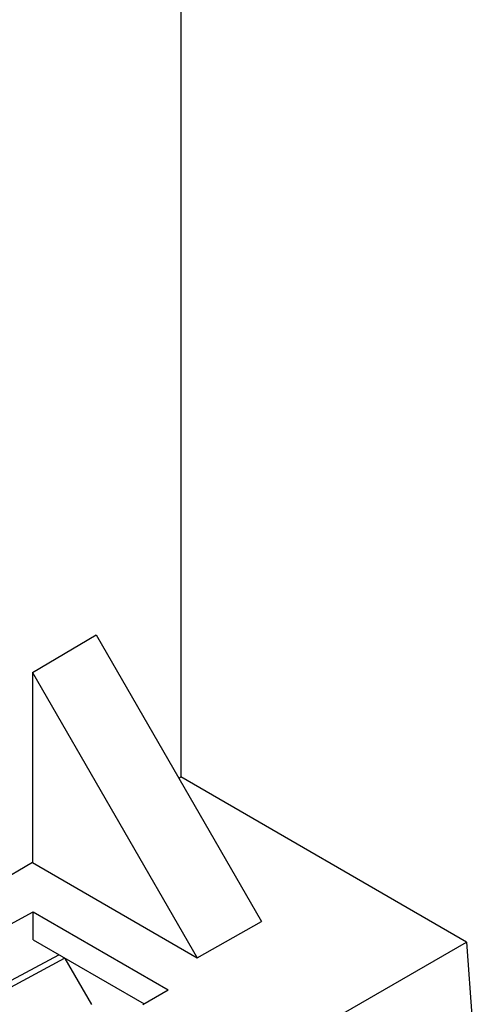
# Model space of a CAD drawing. Units: millimetres. Extents: x -32 to 32, y -53 to 53.
# Drawn here: x -16 to -9, y -12 to 5 of the extents above; entities that cross this region are included whole.
import ezdxf

# ---------------------------------------------------------------- set-up
doc = ezdxf.new("R2010")
doc.units = ezdxf.units.MM
doc.header["$LTSCALE"] = 16.335
doc.layers.get('0').update_dxf_attribs({"linetype": 'CONTINUOUS'})
doc.layers.add('DRAFT', color=7, linetype='CONTINUOUS')

msp = doc.modelspace()

# ---------------------------------------------------------------- linework, layer by layer
at = {"color": 7, "linetype": 'CONTINUOUS'}
for p, q in [((-16.279, -11.381), (-15.191, -10.796)), ((-14.743, -11.56), (-15.18, -10.802))]:
    msp.add_line(p, q, dxfattribs=at)
at = {"color": 250, "linetype": 'CONTINUOUS'}
msp.add_line((-16.213, -11.241), (-15.284, -10.742), dxfattribs=at)
at = {"layer": 'DRAFT', "color": 7, "linetype": 'CONTINUOUS'}
for p, q in [((-13.281, 24.683), (-13.281, -7.829)), ((-15.713, -6.117), (-14.671, -5.503)), ((-14.671, -5.503), (-11.961, -10.196)), ((-15.713, -6.117), (-13.014, -10.791)), ((-15.713, -6.117), (-15.713, -9.233)), ((-13.316, -7.849), (-13.281, -7.829)), ((-8.596, -10.535), (-13.281, -7.829)), ((-15.713, -9.233), (-17.39, -10.202)), ((-15.713, -9.233), (-13.014, -10.791)), ((-16.137, -10.272), (-15.705, -10.04)), ((-15.705, -10.04), (-13.489, -11.32)), ((-15.705, -10.499), (-15.705, -10.04)), ((-13.014, -10.791), (-11.961, -10.196)), ((-15.705, -10.499), (-13.886, -11.549)), ((-12.144, -12.577), (-8.596, -10.535)), ((-8.596, -10.535), (-8.503, -11.813)), ((-13.905, -11.56), (-13.489, -11.32))]:
    msp.add_line(p, q, dxfattribs=at)

doc.saveas('drawing.dxf')
